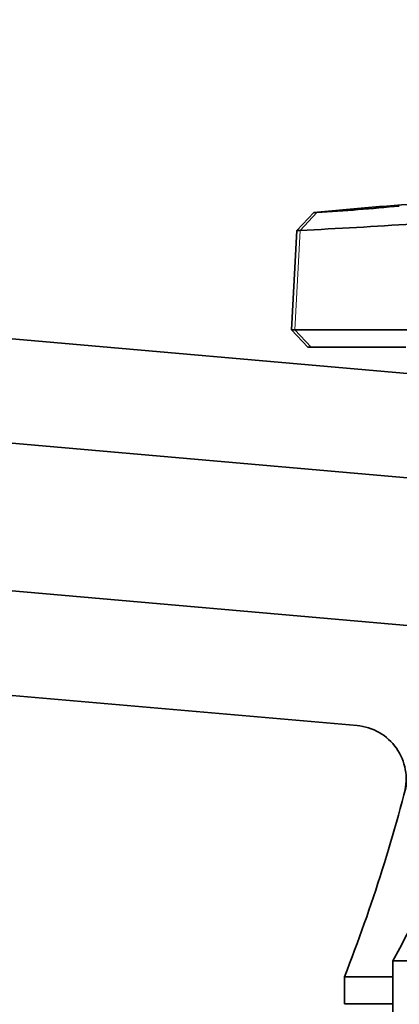
# Model space of a CAD drawing. Units: millimetres. Extents: x 0 to 1478, y 0 to 1758.
# Drawn here: x 297 to 332, y 1134 to 1225 of the extents above; entities that cross this region are included whole.
import ezdxf
from ezdxf import colors
from ezdxf.entities.mleader import LeaderData, LeaderLine
from ezdxf.math import Vec2, Vec3

# ---------------------------------------------------------------- set-up
doc = ezdxf.new("R2010")
doc.units = ezdxf.units.MM
doc.layers.add('DV7_Défaut', color=7, linetype='Continuous')
doc.layers.add('Défaut', color=7, linetype='Continuous')

# ---------------------------------------------------------------- blocks, each defined once
blk = doc.blocks.new('_DOT')
at = {"color": 0}
blk.add_line((0, 0), (-1, 0), dxfattribs=at)
at = {"color": 0, "const_width": 0.333}
blk.add_lwpolyline([(-0.1665, 0, 1), (0.1665, 0, 1)], format="xyb", close=True, dxfattribs=at)
blk = doc.blocks.new('SE6')
at = {"layer": 'DV7_Défaut', "color": 7, "linetype": 'Continuous', "lineweight": 35}
for p, q in [((336.256, 1192.106), (157.255, 1207.766)), ((324.21, 1207.345), (322.629, 1205.688)), ((324.21, 1207.345), (324.503, 1207.345)), ((322.629, 1205.688), (322.144, 1196.432)), ((322.938, 1205.688), (322.629, 1205.688)), ((340.173, 1182.061), (156.412, 1198.138)), ((322.144, 1196.432), (322.458, 1196.432)), ((322.144, 1196.432), (323.66, 1194.834)), ((322.458, 1196.432), (333.735, 1196.432)), ((323.959, 1194.834), (323.66, 1194.834)), ((332.764, 1194.834), (323.959, 1194.834)), ((340.449, 1168.315), (155.221, 1184.521)), ((328.226, 1159.682), (154.379, 1174.892)), ((344.74, 1137.834), (331.56, 1137.834)), ((331.56, 1137.834), (331.56, 1132.834)), ((331.56, 1136.332), (327.06, 1136.332)), ((327.06, 1136.332), (327.06, 1133.832)), ((331.56, 1133.832), (327.06, 1133.832))]:
    blk.add_line(p, q, dxfattribs=at)
at = {"layer": 'DV7_Défaut', "color": 7, "linetype": 'Continuous', "lineweight": 18}
for p, q in [((324.503, 1207.345), (322.938, 1205.688)), ((322.938, 1205.688), (322.458, 1196.432)), ((322.458, 1196.432), (323.959, 1194.834))]:
    blk.add_line(p, q, dxfattribs=at)
at = {"layer": 'DV7_Défaut', "color": 7, "linetype": 'Continuous', "lineweight": 35}
for centre, radius, start, end in [((354.06, 908.834), 300, 91.54717, 95.71044), ((310.607, 1432.29), 225.374, 273.53496, 275.48542), ((303.343, 1641.585), 436.338, 272.57389, 273.95047), ((268.061, 1173.263), 72.714, 330.84101, 4.39439), ((327.791, 1154.701), 5, 345.36176, 85), ((185.631, 1191.832), 151.929, 338.57375, 346.53567)]:
    blk.add_arc(centre, radius, start, end, dxfattribs=at)

msp = doc.modelspace()

# ---------------------------------------------------------------- block references
at = {"layer": 'Défaut'}
msp.add_blockref('SE6', (0, 0), dxfattribs=at)

# ---------------------------------------------------------------- leaders
at = {"layer": 'Défaut', "color": 7, "linetype": 'Continuous', "lineweight": 18}
ml = msp.add_multileader_mtext('Standard', dxfattribs=at)
ml.set_content('{\\pxsm0.9;\\fSolid Edge ISO|b1||i0||c0|p34;\\W1.;17/10/2022\\P}', color=256)
ml.set_leader_properties()
ml.set_arrow_properties(name='DOT')
ml.build(insert=Vec2(0, 0))
ml.multileader.update_dxf_attribs({"leader_type": 0, "dogleg_length": 0, "arrow_head_size": 12})
ctx = ml.context
ctx.base_point, ctx.char_height, ctx.arrow_head_size, ctx.landing_gap_size = Vec3(1390.407, 1750.708), 12, 12, 4.2
notes = []
notes.append((ctx, [(0, (0, 0, 0), (0, 0), (1, 0), 1, [])]))
ctx.mtext.insert = Vec3(1392.407, 1756.828)
for ctx, leaders in notes:
    for number, flags, end, landing, length, lines in leaders:
        leader = LeaderData()
        leader.index, (leader.has_last_leader_line, leader.has_dogleg_vector, leader.attachment_direction) = number, flags
        leader.last_leader_point, leader.dogleg_vector, leader.dogleg_length = Vec3(end), Vec3(landing), length
        for number, points, colour, breaks in lines:
            line = LeaderLine()
            line.index, line.vertices, line.color, line.breaks = number, Vec3.list(points), colors.encode_raw_color(colour), breaks
            leader.lines.append(line)
        ctx.leaders.append(leader)

doc.saveas('drawing.dxf')
